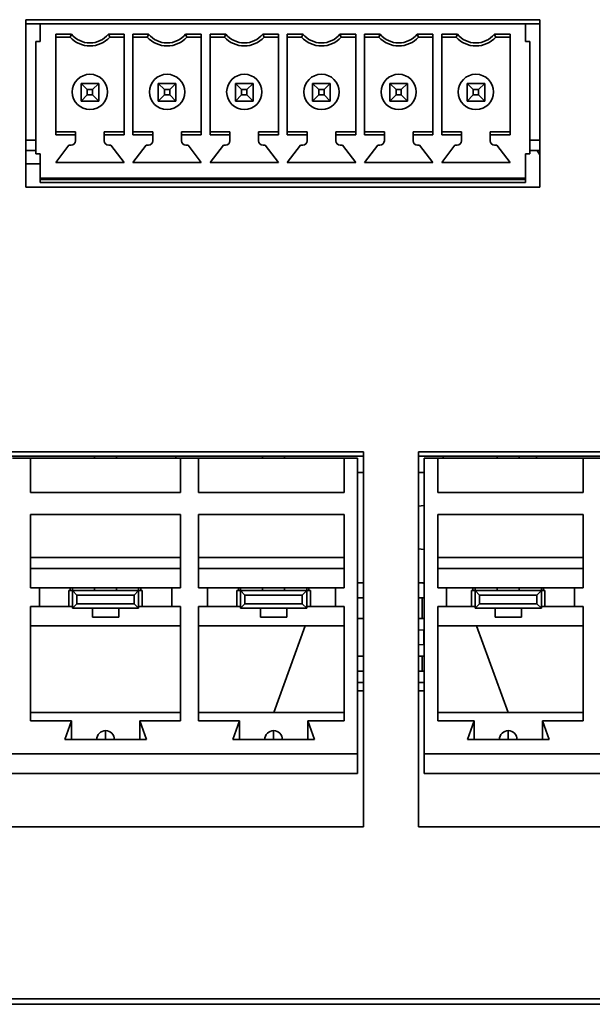
# Model space of a CAD drawing. Units: millimetres. Extents: x 15 to 589, y 5 to 415.
# Drawn here: x 497 to 503, y 192 to 203 of the extents above; entities that cross this region are included whole.
import ezdxf

# ---------------------------------------------------------------- set-up
doc = ezdxf.new("R2010")
doc.units = ezdxf.units.MM

msp = doc.modelspace()

# ---------------------------------------------------------------- linework, layer by layer
at = {"color": 7, "linetype": 'Continuous', "lineweight": 35}
for p, q in [((496.7548, 200.7922), (496.7548, 202.6922)), ((496.7548, 202.6922), (502.5798, 202.6922)), ((496.7548, 200.7922), (496.7548, 202.6922)), ((496.7548, 202.6922), (502.5798, 202.6922)), ((496.9173, 202.6446), (496.7548, 202.6446)), ((496.9173, 202.6446), (496.7548, 202.6446)), ((502.4173, 202.6446), (496.9173, 202.6446)), ((496.9173, 202.4446), (496.9173, 202.6446)), ((502.4173, 202.6446), (496.9173, 202.6446)), ((496.9173, 202.4446), (496.9173, 202.6446)), ((502.4173, 202.6446), (502.4173, 202.4446)), ((502.5798, 202.6446), (502.4173, 202.6446)), ((502.4173, 202.6446), (502.4173, 202.4446)), ((502.5798, 202.6446), (502.4173, 202.6446)), ((502.5798, 202.6922), (502.5798, 200.7922)), ((502.5798, 202.6922), (502.5798, 200.7922)), ((497.0923, 202.5281), (497.2703, 202.5281)), ((497.0923, 202.5281), (497.0923, 201.3861)), ((497.0923, 202.5281), (497.2703, 202.5281)), ((497.0923, 202.5281), (497.0923, 201.3861)), ((497.2548, 202.4946), (497.0923, 202.4946)), ((497.2548, 202.4946), (497.0923, 202.4946)), ((497.6894, 202.5281), (497.8673, 202.5281)), ((497.6894, 202.5281), (497.8673, 202.5281)), ((497.8673, 202.4946), (497.7048, 202.4946)), ((497.8673, 202.4946), (497.7048, 202.4946)), ((497.8673, 201.3861), (497.8673, 202.5281)), ((497.8673, 201.3861), (497.8673, 202.5281)), ((497.9673, 202.5281), (498.1453, 202.5281)), ((497.9673, 202.5281), (497.9673, 201.3861)), ((497.9673, 202.5281), (498.1453, 202.5281)), ((497.9673, 202.5281), (497.9673, 201.3861)), ((498.1298, 202.4946), (497.9673, 202.4946)), ((498.1298, 202.4946), (497.9673, 202.4946)), ((498.5644, 202.5281), (498.7423, 202.5281)), ((498.5644, 202.5281), (498.7423, 202.5281)), ((498.7423, 202.4946), (498.5798, 202.4946)), ((498.7423, 202.4946), (498.5798, 202.4946)), ((498.7423, 201.3861), (498.7423, 202.5281)), ((498.7423, 201.3861), (498.7423, 202.5281)), ((498.8423, 202.5281), (499.0203, 202.5281)), ((498.8423, 202.5281), (498.8423, 201.3861)), ((498.8423, 202.5281), (499.0203, 202.5281)), ((498.8423, 202.5281), (498.8423, 201.3861)), ((499.0048, 202.4946), (498.8423, 202.4946)), ((499.0048, 202.4946), (498.8423, 202.4946)), ((499.4394, 202.5281), (499.6173, 202.5281)), ((499.4394, 202.5281), (499.6173, 202.5281)), ((499.6173, 202.4946), (499.4548, 202.4946)), ((499.6173, 202.4946), (499.4548, 202.4946)), ((499.6173, 201.3861), (499.6173, 202.5281)), ((499.6173, 201.3861), (499.6173, 202.5281)), ((499.7173, 202.5281), (499.8953, 202.5281)), ((499.7173, 202.5281), (499.7173, 201.3861)), ((499.7173, 202.5281), (499.8953, 202.5281)), ((499.7173, 202.5281), (499.7173, 201.3861)), ((499.8798, 202.4946), (499.7173, 202.4946)), ((499.8798, 202.4946), (499.7173, 202.4946)), ((500.3144, 202.5281), (500.4923, 202.5281)), ((500.3144, 202.5281), (500.4923, 202.5281)), ((500.4923, 202.4946), (500.3298, 202.4946)), ((500.4923, 202.4946), (500.3298, 202.4946)), ((500.4923, 201.3861), (500.4923, 202.5281)), ((500.4923, 201.3861), (500.4923, 202.5281)), ((500.5923, 202.5281), (500.7703, 202.5281)), ((500.5923, 202.5281), (500.5923, 201.3861)), ((500.5923, 202.5281), (500.7703, 202.5281)), ((500.5923, 202.5281), (500.5923, 201.3861)), ((500.7548, 202.4946), (500.5923, 202.4946)), ((500.7548, 202.4946), (500.5923, 202.4946)), ((501.1894, 202.5281), (501.3673, 202.5281)), ((501.1894, 202.5281), (501.3673, 202.5281)), ((501.3673, 202.4946), (501.2048, 202.4946)), ((501.3673, 202.4946), (501.2048, 202.4946)), ((501.3673, 201.3861), (501.3673, 202.5281)), ((501.3673, 201.3861), (501.3673, 202.5281)), ((501.4673, 202.5281), (501.6453, 202.5281)), ((501.4673, 202.5281), (501.4673, 201.3861)), ((501.4673, 202.5281), (501.6453, 202.5281)), ((501.4673, 202.5281), (501.4673, 201.3861)), ((501.6298, 202.4946), (501.4673, 202.4946)), ((501.6298, 202.4946), (501.4673, 202.4946)), ((502.0644, 202.5281), (502.2423, 202.5281)), ((502.0644, 202.5281), (502.2423, 202.5281)), ((502.2423, 202.4946), (502.0798, 202.4946)), ((502.2423, 202.4946), (502.0798, 202.4946)), ((502.2423, 201.3861), (502.2423, 202.5281)), ((502.2423, 201.3861), (502.2423, 202.5281)), ((496.8673, 202.4446), (496.8673, 201.1696)), ((496.9173, 202.4446), (496.8673, 202.4446)), ((496.8673, 202.4446), (496.8673, 201.1696)), ((496.9173, 202.4446), (496.8673, 202.4446)), ((502.4173, 202.4446), (502.4673, 202.4446)), ((502.4173, 202.4446), (502.4673, 202.4446)), ((502.4673, 201.1696), (502.4673, 202.4446)), ((502.4673, 201.1696), (502.4673, 202.4446)), ((497.3798, 201.7696), (497.3798, 201.9696)), ((497.3798, 201.9696), (497.4498, 201.8996)), ((497.3798, 201.9696), (497.5798, 201.9696)), ((497.3798, 201.7696), (497.3798, 201.9696)), ((497.3798, 201.9696), (497.4498, 201.8996)), ((497.3798, 201.9696), (497.5798, 201.9696)), ((497.5798, 201.9696), (497.5098, 201.8996)), ((497.5798, 201.9696), (497.5098, 201.8996)), ((497.5798, 201.9696), (497.5798, 201.7696)), ((497.5798, 201.9696), (497.5798, 201.7696)), ((498.2548, 201.7696), (498.2548, 201.9696)), ((498.2548, 201.9696), (498.3248, 201.8996)), ((498.2548, 201.9696), (498.4548, 201.9696)), ((498.2548, 201.7696), (498.2548, 201.9696)), ((498.2548, 201.9696), (498.3248, 201.8996)), ((498.2548, 201.9696), (498.4548, 201.9696)), ((498.4548, 201.9696), (498.3848, 201.8996)), ((498.4548, 201.9696), (498.3848, 201.8996)), ((498.4548, 201.9696), (498.4548, 201.7696)), ((498.4548, 201.9696), (498.4548, 201.7696)), ((499.1298, 201.7696), (499.1298, 201.9696)), ((499.1298, 201.9696), (499.1998, 201.8996)), ((499.1298, 201.9696), (499.3298, 201.9696)), ((499.1298, 201.7696), (499.1298, 201.9696)), ((499.1298, 201.9696), (499.1998, 201.8996)), ((499.1298, 201.9696), (499.3298, 201.9696)), ((499.3298, 201.9696), (499.2598, 201.8996)), ((499.3298, 201.9696), (499.2598, 201.8996)), ((499.3298, 201.9696), (499.3298, 201.7696)), ((499.3298, 201.9696), (499.3298, 201.7696)), ((500.0048, 201.7696), (500.0048, 201.9696)), ((500.0048, 201.9696), (500.0748, 201.8996)), ((500.0048, 201.9696), (500.2048, 201.9696)), ((500.0048, 201.7696), (500.0048, 201.9696)), ((500.0048, 201.9696), (500.0748, 201.8996)), ((500.0048, 201.9696), (500.2048, 201.9696)), ((500.2048, 201.9696), (500.1348, 201.8996)), ((500.2048, 201.9696), (500.1348, 201.8996)), ((500.2048, 201.9696), (500.2048, 201.7696)), ((500.2048, 201.9696), (500.2048, 201.7696)), ((500.8798, 201.7696), (500.8798, 201.9696)), ((500.8798, 201.9696), (500.9498, 201.8996)), ((500.8798, 201.9696), (501.0798, 201.9696)), ((500.8798, 201.7696), (500.8798, 201.9696)), ((500.8798, 201.9696), (500.9498, 201.8996)), ((500.8798, 201.9696), (501.0798, 201.9696)), ((501.0798, 201.9696), (501.0098, 201.8996)), ((501.0798, 201.9696), (501.0098, 201.8996)), ((501.0798, 201.9696), (501.0798, 201.7696)), ((501.0798, 201.9696), (501.0798, 201.7696)), ((501.7548, 201.7696), (501.7548, 201.9696)), ((501.7548, 201.9696), (501.8248, 201.8996)), ((501.7548, 201.9696), (501.9548, 201.9696)), ((501.7548, 201.7696), (501.7548, 201.9696)), ((501.7548, 201.9696), (501.8248, 201.8996)), ((501.7548, 201.9696), (501.9548, 201.9696)), ((501.9548, 201.9696), (501.8848, 201.8996)), ((501.9548, 201.9696), (501.8848, 201.8996)), ((501.9548, 201.9696), (501.9548, 201.7696)), ((501.9548, 201.9696), (501.9548, 201.7696)), ((497.4498, 201.8396), (497.3798, 201.7696)), ((497.4498, 201.8396), (497.3798, 201.7696)), ((497.4498, 201.8996), (497.4498, 201.8396)), ((497.5098, 201.8996), (497.4498, 201.8996)), ((497.4498, 201.8996), (497.4498, 201.8396)), ((497.5098, 201.8996), (497.4498, 201.8996)), ((497.4498, 201.8396), (497.5098, 201.8396)), ((497.4498, 201.8396), (497.5098, 201.8396)), ((497.5098, 201.8396), (497.5098, 201.8996)), ((497.5098, 201.8396), (497.5098, 201.8996)), ((497.5098, 201.8396), (497.5798, 201.7696)), ((497.5098, 201.8396), (497.5798, 201.7696)), ((498.3248, 201.8396), (498.2548, 201.7696)), ((498.3248, 201.8396), (498.2548, 201.7696)), ((498.3248, 201.8996), (498.3248, 201.8396)), ((498.3848, 201.8996), (498.3248, 201.8996)), ((498.3248, 201.8996), (498.3248, 201.8396)), ((498.3848, 201.8996), (498.3248, 201.8996)), ((498.3248, 201.8396), (498.3848, 201.8396)), ((498.3248, 201.8396), (498.3848, 201.8396)), ((498.3848, 201.8396), (498.3848, 201.8996)), ((498.3848, 201.8396), (498.3848, 201.8996)), ((498.3848, 201.8396), (498.4548, 201.7696)), ((498.3848, 201.8396), (498.4548, 201.7696)), ((499.1998, 201.8396), (499.1298, 201.7696)), ((499.1998, 201.8396), (499.1298, 201.7696)), ((499.1998, 201.8996), (499.1998, 201.8396)), ((499.2598, 201.8996), (499.1998, 201.8996)), ((499.1998, 201.8996), (499.1998, 201.8396)), ((499.2598, 201.8996), (499.1998, 201.8996)), ((499.1998, 201.8396), (499.2598, 201.8396)), ((499.1998, 201.8396), (499.2598, 201.8396)), ((499.2598, 201.8396), (499.2598, 201.8996)), ((499.2598, 201.8396), (499.2598, 201.8996)), ((499.2598, 201.8396), (499.3298, 201.7696)), ((499.2598, 201.8396), (499.3298, 201.7696)), ((500.0748, 201.8396), (500.0048, 201.7696)), ((500.0748, 201.8396), (500.0048, 201.7696)), ((500.0748, 201.8996), (500.0748, 201.8396)), ((500.1348, 201.8996), (500.0748, 201.8996)), ((500.0748, 201.8996), (500.0748, 201.8396)), ((500.1348, 201.8996), (500.0748, 201.8996)), ((500.0748, 201.8396), (500.1348, 201.8396)), ((500.0748, 201.8396), (500.1348, 201.8396)), ((500.1348, 201.8396), (500.1348, 201.8996)), ((500.1348, 201.8396), (500.1348, 201.8996)), ((500.1348, 201.8396), (500.2048, 201.7696)), ((500.1348, 201.8396), (500.2048, 201.7696)), ((500.9498, 201.8396), (500.8798, 201.7696)), ((500.9498, 201.8396), (500.8798, 201.7696)), ((500.9498, 201.8996), (500.9498, 201.8396)), ((501.0098, 201.8996), (500.9498, 201.8996)), ((500.9498, 201.8996), (500.9498, 201.8396)), ((501.0098, 201.8996), (500.9498, 201.8996)), ((500.9498, 201.8396), (501.0098, 201.8396)), ((500.9498, 201.8396), (501.0098, 201.8396)), ((501.0098, 201.8396), (501.0098, 201.8996)), ((501.0098, 201.8396), (501.0098, 201.8996)), ((501.0098, 201.8396), (501.0798, 201.7696)), ((501.0098, 201.8396), (501.0798, 201.7696)), ((501.8248, 201.8396), (501.7548, 201.7696)), ((501.8248, 201.8396), (501.7548, 201.7696)), ((501.8248, 201.8996), (501.8248, 201.8396)), ((501.8848, 201.8996), (501.8248, 201.8996)), ((501.8248, 201.8996), (501.8248, 201.8396)), ((501.8848, 201.8996), (501.8248, 201.8996)), ((501.8248, 201.8396), (501.8848, 201.8396)), ((501.8248, 201.8396), (501.8848, 201.8396)), ((501.8848, 201.8396), (501.8848, 201.8996)), ((501.8848, 201.8396), (501.8848, 201.8996)), ((501.8848, 201.8396), (501.9548, 201.7696)), ((501.8848, 201.8396), (501.9548, 201.7696)), ((497.5798, 201.7696), (497.3798, 201.7696)), ((497.5798, 201.7696), (497.3798, 201.7696)), ((498.4548, 201.7696), (498.2548, 201.7696)), ((498.4548, 201.7696), (498.2548, 201.7696)), ((499.3298, 201.7696), (499.1298, 201.7696)), ((499.3298, 201.7696), (499.1298, 201.7696)), ((500.2048, 201.7696), (500.0048, 201.7696)), ((500.2048, 201.7696), (500.0048, 201.7696)), ((501.0798, 201.7696), (500.8798, 201.7696)), ((501.0798, 201.7696), (500.8798, 201.7696)), ((501.9548, 201.7696), (501.7548, 201.7696)), ((501.9548, 201.7696), (501.7548, 201.7696)), ((497.0923, 201.4196), (497.3173, 201.4196)), ((497.0923, 201.4196), (497.3173, 201.4196)), ((497.3173, 201.3861), (497.0923, 201.3861)), ((497.3173, 201.3861), (497.0923, 201.3861)), ((497.3173, 201.4196), (497.3173, 201.3861)), ((497.3173, 201.4196), (497.3173, 201.3861)), ((497.3173, 201.3861), (497.3173, 201.3196)), ((497.3173, 201.3861), (497.3173, 201.3196)), ((497.6423, 201.4196), (497.8673, 201.4196)), ((497.6423, 201.3861), (497.6423, 201.4196)), ((497.6423, 201.4196), (497.8673, 201.4196)), ((497.6423, 201.3861), (497.6423, 201.4196)), ((497.8673, 201.3861), (497.6423, 201.3861)), ((497.6423, 201.3196), (497.6423, 201.3861)), ((497.8673, 201.3861), (497.6423, 201.3861)), ((497.6423, 201.3196), (497.6423, 201.3861)), ((497.9673, 201.4196), (498.1923, 201.4196)), ((497.9673, 201.4196), (498.1923, 201.4196)), ((498.1923, 201.3861), (497.9673, 201.3861)), ((498.1923, 201.3861), (497.9673, 201.3861)), ((498.1923, 201.4196), (498.1923, 201.3861)), ((498.1923, 201.4196), (498.1923, 201.3861)), ((498.1923, 201.3861), (498.1923, 201.3196)), ((498.1923, 201.3861), (498.1923, 201.3196)), ((498.5173, 201.4196), (498.7423, 201.4196)), ((498.5173, 201.3861), (498.5173, 201.4196)), ((498.5173, 201.4196), (498.7423, 201.4196)), ((498.5173, 201.3861), (498.5173, 201.4196)), ((498.7423, 201.3861), (498.5173, 201.3861)), ((498.5173, 201.3196), (498.5173, 201.3861)), ((498.7423, 201.3861), (498.5173, 201.3861)), ((498.5173, 201.3196), (498.5173, 201.3861)), ((498.8423, 201.4196), (499.0673, 201.4196)), ((498.8423, 201.4196), (499.0673, 201.4196)), ((499.0673, 201.3861), (498.8423, 201.3861)), ((499.0673, 201.3861), (498.8423, 201.3861)), ((499.0673, 201.4196), (499.0673, 201.3861)), ((499.0673, 201.4196), (499.0673, 201.3861)), ((499.0673, 201.3861), (499.0673, 201.3196)), ((499.0673, 201.3861), (499.0673, 201.3196)), ((499.3923, 201.4196), (499.6173, 201.4196)), ((499.3923, 201.3861), (499.3923, 201.4196)), ((499.3923, 201.4196), (499.6173, 201.4196)), ((499.3923, 201.3861), (499.3923, 201.4196)), ((499.6173, 201.3861), (499.3923, 201.3861)), ((499.3923, 201.3196), (499.3923, 201.3861)), ((499.6173, 201.3861), (499.3923, 201.3861)), ((499.3923, 201.3196), (499.3923, 201.3861)), ((499.7173, 201.4196), (499.9423, 201.4196)), ((499.7173, 201.4196), (499.9423, 201.4196)), ((499.9423, 201.3861), (499.7173, 201.3861)), ((499.9423, 201.3861), (499.7173, 201.3861)), ((499.9423, 201.4196), (499.9423, 201.3861)), ((499.9423, 201.4196), (499.9423, 201.3861)), ((499.9423, 201.3861), (499.9423, 201.3196)), ((499.9423, 201.3861), (499.9423, 201.3196)), ((500.2673, 201.4196), (500.4923, 201.4196)), ((500.2673, 201.3861), (500.2673, 201.4196)), ((500.2673, 201.4196), (500.4923, 201.4196)), ((500.2673, 201.3861), (500.2673, 201.4196)), ((500.4923, 201.3861), (500.2673, 201.3861)), ((500.2673, 201.3196), (500.2673, 201.3861)), ((500.4923, 201.3861), (500.2673, 201.3861)), ((500.2673, 201.3196), (500.2673, 201.3861)), ((500.5923, 201.4196), (500.8173, 201.4196)), ((500.5923, 201.4196), (500.8173, 201.4196)), ((500.8173, 201.3861), (500.5923, 201.3861)), ((500.8173, 201.3861), (500.5923, 201.3861)), ((500.8173, 201.4196), (500.8173, 201.3861)), ((500.8173, 201.4196), (500.8173, 201.3861)), ((500.8173, 201.3861), (500.8173, 201.3196)), ((500.8173, 201.3861), (500.8173, 201.3196)), ((501.1423, 201.4196), (501.3673, 201.4196)), ((501.1423, 201.3861), (501.1423, 201.4196)), ((501.1423, 201.4196), (501.3673, 201.4196)), ((501.1423, 201.3861), (501.1423, 201.4196)), ((501.1423, 201.3196), (501.1423, 201.3861)), ((501.3673, 201.3861), (501.1423, 201.3861)), ((501.1423, 201.3196), (501.1423, 201.3861)), ((501.3673, 201.3861), (501.1423, 201.3861)), ((501.4673, 201.4196), (501.6923, 201.4196)), ((501.4673, 201.4196), (501.6923, 201.4196)), ((501.6923, 201.3861), (501.4673, 201.3861)), ((501.6923, 201.3861), (501.4673, 201.3861)), ((501.6923, 201.4196), (501.6923, 201.3861)), ((501.6923, 201.4196), (501.6923, 201.3861)), ((501.6923, 201.3861), (501.6923, 201.3196)), ((501.6923, 201.3861), (501.6923, 201.3196)), ((502.0173, 201.4196), (502.2423, 201.4196)), ((502.0173, 201.3861), (502.0173, 201.4196)), ((502.0173, 201.4196), (502.2423, 201.4196)), ((502.0173, 201.3861), (502.0173, 201.4196)), ((502.0173, 201.3196), (502.0173, 201.3861)), ((502.2423, 201.3861), (502.0173, 201.3861)), ((502.0173, 201.3196), (502.0173, 201.3861)), ((502.2423, 201.3861), (502.0173, 201.3861)), ((496.8673, 201.3269), (496.7548, 201.3269)), ((497.2423, 201.2696), (497.0923, 201.0746)), ((497.2423, 201.2696), (497.0923, 201.0746)), ((497.2673, 201.2696), (497.2423, 201.2696)), ((497.2673, 201.2696), (497.2423, 201.2696)), ((497.7173, 201.2696), (497.6923, 201.2696)), ((497.7173, 201.2696), (497.6923, 201.2696)), ((497.8673, 201.0746), (497.7173, 201.2696)), ((497.8673, 201.0746), (497.7173, 201.2696)), ((498.1173, 201.2696), (497.9673, 201.0746)), ((498.1173, 201.2696), (497.9673, 201.0746)), ((498.1423, 201.2696), (498.1173, 201.2696)), ((498.1423, 201.2696), (498.1173, 201.2696)), ((498.5923, 201.2696), (498.5673, 201.2696)), ((498.5923, 201.2696), (498.5673, 201.2696)), ((498.7423, 201.0746), (498.5923, 201.2696)), ((498.7423, 201.0746), (498.5923, 201.2696)), ((498.9923, 201.2696), (498.8423, 201.0746)), ((498.9923, 201.2696), (498.8423, 201.0746)), ((499.0173, 201.2696), (498.9923, 201.2696)), ((499.0173, 201.2696), (498.9923, 201.2696)), ((499.4673, 201.2696), (499.4423, 201.2696)), ((499.4673, 201.2696), (499.4423, 201.2696)), ((499.6173, 201.0746), (499.4673, 201.2696)), ((499.6173, 201.0746), (499.4673, 201.2696)), ((499.8673, 201.2696), (499.7173, 201.0746)), ((499.8673, 201.2696), (499.7173, 201.0746)), ((499.8923, 201.2696), (499.8673, 201.2696)), ((499.8923, 201.2696), (499.8673, 201.2696)), ((500.3423, 201.2696), (500.3173, 201.2696)), ((500.3423, 201.2696), (500.3173, 201.2696)), ((500.4923, 201.0746), (500.3423, 201.2696)), ((500.4923, 201.0746), (500.3423, 201.2696)), ((500.7423, 201.2696), (500.5923, 201.0746)), ((500.7423, 201.2696), (500.5923, 201.0746)), ((500.7673, 201.2696), (500.7423, 201.2696)), ((500.7673, 201.2696), (500.7423, 201.2696)), ((501.2173, 201.2696), (501.1923, 201.2696)), ((501.2173, 201.2696), (501.1923, 201.2696)), ((501.3673, 201.0746), (501.2173, 201.2696)), ((501.3673, 201.0746), (501.2173, 201.2696)), ((501.6173, 201.2696), (501.4673, 201.0746)), ((501.6173, 201.2696), (501.4673, 201.0746)), ((501.6423, 201.2696), (501.6173, 201.2696)), ((501.6423, 201.2696), (501.6173, 201.2696)), ((502.0923, 201.2696), (502.0673, 201.2696)), ((502.0923, 201.2696), (502.0673, 201.2696)), ((502.2423, 201.0746), (502.0923, 201.2696)), ((502.2423, 201.0746), (502.0923, 201.2696)), ((502.5798, 201.3269), (502.4673, 201.3269)), ((496.7548, 201.2097), (496.8673, 201.2097)), ((496.9173, 201.1696), (496.8673, 201.1696)), ((496.9173, 201.1696), (496.8673, 201.1696)), ((496.9173, 200.8946), (496.9173, 201.1696)), ((496.9173, 200.8946), (496.9173, 201.1696)), ((502.4173, 201.1696), (502.4673, 201.1696)), ((502.4173, 201.1696), (502.4173, 200.8946)), ((502.4173, 201.1696), (502.4673, 201.1696)), ((502.4173, 201.1696), (502.4173, 200.8946)), ((502.4673, 201.2097), (502.5798, 201.2097)), ((502.5498, 201.2097), (502.5798, 201.1585)), ((502.5498, 201.2097), (502.5798, 201.1585)), ((496.7548, 201.0597), (496.9173, 201.0597)), ((496.7548, 201.0597), (496.9173, 201.0597)), ((497.0923, 201.0746), (497.8673, 201.0746)), ((497.0923, 201.0746), (497.8673, 201.0746)), ((497.9673, 201.0746), (498.7423, 201.0746)), ((497.9673, 201.0746), (498.7423, 201.0746)), ((498.8423, 201.0746), (499.6173, 201.0746)), ((498.8423, 201.0746), (499.6173, 201.0746)), ((499.7173, 201.0746), (500.4923, 201.0746)), ((499.7173, 201.0746), (500.4923, 201.0746)), ((500.5923, 201.0746), (501.3673, 201.0746)), ((500.5923, 201.0746), (501.3673, 201.0746)), ((501.4673, 201.0746), (502.2423, 201.0746)), ((501.4673, 201.0746), (502.2423, 201.0746)), ((502.4173, 200.8946), (496.9173, 200.8946)), ((496.9173, 200.8821), (496.9173, 200.8946)), ((502.4173, 200.8946), (496.9173, 200.8946)), ((496.9173, 200.8821), (496.9173, 200.8946)), ((502.4173, 200.8821), (496.9173, 200.8821)), ((496.9173, 200.8446), (496.9173, 200.8821)), ((502.4173, 200.8821), (496.9173, 200.8821)), ((496.9173, 200.8446), (496.9173, 200.8821)), ((502.4173, 200.8446), (496.9173, 200.8446)), ((502.4173, 200.8446), (496.9173, 200.8446)), ((502.4173, 200.8446), (496.9173, 200.8446)), ((502.4173, 200.8446), (496.9173, 200.8446)), ((502.4173, 200.8946), (502.4173, 200.8821)), ((502.4173, 200.8946), (502.4173, 200.8821)), ((502.4173, 200.8821), (502.4173, 200.8446)), ((502.4173, 200.8821), (502.4173, 200.8446)), ((502.5798, 200.7922), (496.7548, 200.7922)), ((502.5798, 200.7922), (496.7548, 200.7922)), ((492.8298, 197.7922), (500.5798, 197.7922)), ((492.8298, 197.7922), (500.5798, 197.7922)), ((492.8298, 197.7445), (500.5798, 197.7445)), ((492.8298, 197.7445), (500.5798, 197.7445)), ((496.6023, 197.7195), (496.8073, 197.7195)), ((496.6023, 197.7195), (496.8073, 197.7195)), ((496.8073, 197.332), (496.8073, 197.7195)), ((496.8073, 197.7195), (498.5073, 197.7195)), ((496.8073, 197.332), (496.8073, 197.7195)), ((496.8073, 197.7195), (498.5073, 197.7195)), ((497.5323, 197.7445), (497.5323, 197.7195)), ((497.5323, 197.7445), (497.5323, 197.7195)), ((497.7823, 197.7445), (497.7823, 197.7195)), ((497.7823, 197.7445), (497.7823, 197.7195)), ((498.4499, 197.7195), (498.4581, 197.7445)), ((498.4499, 197.7195), (498.4581, 197.7445)), ((498.5073, 197.7195), (498.5073, 197.332)), ((498.5073, 197.7195), (498.7123, 197.7195)), ((498.5073, 197.7195), (498.5073, 197.332)), ((498.5073, 197.7195), (498.7123, 197.7195)), ((498.7123, 197.332), (498.7123, 197.7195)), ((498.7123, 197.7195), (500.3623, 197.7195)), ((498.7123, 197.332), (498.7123, 197.7195)), ((498.7123, 197.7195), (500.3623, 197.7195)), ((499.4373, 197.7445), (499.4373, 197.7195)), ((499.4373, 197.7445), (499.4373, 197.7195)), ((499.6873, 197.7445), (499.6873, 197.7195)), ((499.6873, 197.7445), (499.6873, 197.7195)), ((500.3623, 197.7195), (500.3623, 197.332)), ((500.3623, 197.7195), (500.5148, 197.7195)), ((500.3623, 197.7195), (500.3623, 197.332)), ((500.3623, 197.7195), (500.5148, 197.7195)), ((500.5148, 197.7195), (500.5148, 194.3695)), ((500.5148, 197.7195), (500.5148, 194.3695)), ((500.5798, 197.7922), (500.5798, 193.5422)), ((500.5798, 197.7922), (500.5798, 193.5422)), ((501.2048, 193.5422), (501.2048, 197.7922)), ((501.2048, 197.7922), (508.9548, 197.7922)), ((501.2048, 193.5422), (501.2048, 197.7922)), ((501.2048, 197.7922), (508.9548, 197.7922)), ((501.2048, 197.7445), (508.9548, 197.7445)), ((501.2048, 197.7445), (508.9548, 197.7445)), ((501.2698, 197.7195), (501.2698, 194.3695)), ((501.2698, 197.7195), (501.4223, 197.7195)), ((501.2698, 197.7195), (501.2698, 194.3695)), ((501.2698, 197.7195), (501.4223, 197.7195)), ((501.4223, 197.332), (501.4223, 197.7195)), ((501.4223, 197.7195), (503.0723, 197.7195)), ((501.4223, 197.332), (501.4223, 197.7195)), ((501.4223, 197.7195), (503.0723, 197.7195)), ((501.481, 197.7195), (501.4892, 197.7445)), ((501.481, 197.7195), (501.4892, 197.7445)), ((502.0973, 197.7445), (502.0973, 197.7195)), ((502.0973, 197.7445), (502.0973, 197.7195)), ((502.3473, 197.7445), (502.3473, 197.7195)), ((502.3473, 197.7445), (502.3473, 197.7195)), ((502.5376, 197.7445), (502.5458, 197.7195)), ((502.5376, 197.7445), (502.5458, 197.7195)), ((503.0723, 197.7195), (503.0723, 197.332)), ((503.0723, 197.7195), (503.2773, 197.7195)), ((503.0723, 197.7195), (503.0723, 197.332)), ((503.0723, 197.7195), (503.2773, 197.7195)), ((500.5148, 197.5597), (500.5798, 197.5597)), ((500.5148, 197.5597), (500.5798, 197.5597)), ((501.2048, 197.5597), (501.2478, 197.5597)), ((501.2048, 197.5597), (501.2478, 197.5597)), ((501.2478, 197.5597), (501.2698, 197.5606)), ((501.2478, 197.5597), (501.2698, 197.5606)), ((498.5073, 197.332), (496.8073, 197.332)), ((498.5073, 197.332), (496.8073, 197.332)), ((500.3623, 197.332), (498.7123, 197.332)), ((500.3623, 197.332), (498.7123, 197.332)), ((503.0723, 197.332), (501.4223, 197.332)), ((503.0723, 197.332), (501.4223, 197.332)), ((501.2634, 197.1847), (501.2048, 197.1777)), ((501.2634, 197.1847), (501.2048, 197.1777)), ((501.2634, 197.1847), (501.2698, 197.1847)), ((501.2634, 197.1847), (501.2698, 197.1847)), ((496.8073, 197.082), (498.5073, 197.082)), ((496.8073, 196.252), (496.8073, 197.082)), ((496.8073, 197.082), (498.5073, 197.082)), ((496.8073, 196.252), (496.8073, 197.082)), ((498.5073, 197.082), (498.5073, 196.252)), ((498.5073, 197.082), (498.5073, 196.252)), ((498.7123, 196.252), (498.7123, 197.082)), ((498.7123, 197.082), (500.3623, 197.082)), ((498.7123, 196.252), (498.7123, 197.082)), ((498.7123, 197.082), (500.3623, 197.082)), ((500.3623, 197.082), (500.3623, 196.252)), ((500.3623, 197.082), (500.3623, 196.252)), ((501.4223, 197.082), (503.0723, 197.082)), ((501.4223, 196.252), (501.4223, 197.082)), ((501.4223, 197.082), (503.0723, 197.082)), ((501.4223, 196.252), (501.4223, 197.082)), ((503.0723, 197.082), (503.0723, 196.252)), ((503.0723, 197.082), (503.0723, 196.252)), ((501.2048, 196.6916), (501.2634, 196.6847)), ((501.2048, 196.6916), (501.2634, 196.6847)), ((501.2634, 196.6847), (501.2698, 196.6847)), ((501.2634, 196.6847), (501.2698, 196.6847)), ((498.5073, 196.5945), (496.8073, 196.5945)), ((498.5073, 196.5945), (496.8073, 196.5945)), ((500.3623, 196.5945), (498.7123, 196.5945)), ((500.3623, 196.5945), (498.7123, 196.5945)), ((501.4223, 196.5945), (503.0723, 196.5945)), ((501.4223, 196.5945), (503.0723, 196.5945)), ((498.5073, 196.4695), (496.8073, 196.4695)), ((498.5073, 196.4695), (496.8073, 196.4695)), ((500.3623, 196.4695), (498.7123, 196.4695)), ((500.3623, 196.4695), (498.7123, 196.4695)), ((501.4223, 196.4695), (503.0723, 196.4695)), ((501.4223, 196.4695), (503.0723, 196.4695)), ((496.9073, 196.252), (496.8073, 196.252)), ((496.9073, 196.252), (496.8073, 196.252)), ((496.9073, 196.252), (496.9073, 196.0395)), ((498.4073, 196.252), (496.9073, 196.252)), ((496.9073, 196.252), (496.9073, 196.0395)), ((498.4073, 196.252), (496.9073, 196.252)), ((497.2573, 196.252), (497.2573, 196.2195)), ((497.2573, 196.252), (497.2573, 196.2195)), ((497.2823, 196.252), (497.2823, 196.2195)), ((497.2823, 196.252), (497.2823, 196.2195)), ((497.5323, 196.252), (497.5323, 196.2195)), ((497.5323, 196.252), (497.5323, 196.2195)), ((497.7823, 196.2195), (497.7823, 196.252)), ((497.7823, 196.2195), (497.7823, 196.252)), ((498.0323, 196.2195), (498.0323, 196.252)), ((498.0323, 196.2195), (498.0323, 196.252)), ((498.0573, 196.252), (498.0573, 196.2195)), ((498.0573, 196.252), (498.0573, 196.2195)), ((498.4073, 196.252), (498.4073, 196.0395)), ((498.5073, 196.252), (498.4073, 196.252)), ((498.4073, 196.252), (498.4073, 196.0395)), ((498.5073, 196.252), (498.4073, 196.252)), ((498.8123, 196.252), (498.7123, 196.252)), ((498.8123, 196.252), (498.7123, 196.252)), ((498.8123, 196.0395), (498.8123, 196.252)), ((498.8123, 196.252), (500.2623, 196.252)), ((498.8123, 196.0395), (498.8123, 196.252)), ((498.8123, 196.252), (500.2623, 196.252)), ((499.1623, 196.2195), (499.1623, 196.252)), ((499.1623, 196.2195), (499.1623, 196.252)), ((499.1873, 196.252), (499.1873, 196.2195)), ((499.1873, 196.252), (499.1873, 196.2195)), ((499.4373, 196.252), (499.4373, 196.2195)), ((499.4373, 196.252), (499.4373, 196.2195)), ((499.6873, 196.2195), (499.6873, 196.252)), ((499.6873, 196.2195), (499.6873, 196.252)), ((499.9373, 196.2195), (499.9373, 196.252)), ((499.9373, 196.2195), (499.9373, 196.252)), ((499.9623, 196.252), (499.9623, 196.2195)), ((499.9623, 196.252), (499.9623, 196.2195)), ((500.2623, 196.252), (500.2623, 196.0395)), ((500.3623, 196.252), (500.2623, 196.252)), ((500.2623, 196.252), (500.2623, 196.0395)), ((500.3623, 196.252), (500.2623, 196.252)), ((500.5148, 196.3097), (500.5798, 196.3097)), ((500.5148, 196.3097), (500.5798, 196.3097)), ((501.2048, 196.3097), (501.2478, 196.3097)), ((501.2048, 196.3097), (501.2478, 196.3097)), ((501.2478, 196.3097), (501.2698, 196.3016)), ((501.2478, 196.3097), (501.2698, 196.3016)), ((501.2698, 196.3097), (501.2478, 196.3097)), ((501.2698, 196.3097), (501.2478, 196.3097)), ((501.5223, 196.252), (501.4223, 196.252)), ((501.5223, 196.252), (501.4223, 196.252)), ((501.5223, 196.0395), (501.5223, 196.252)), ((502.9723, 196.252), (501.5223, 196.252)), ((501.5223, 196.0395), (501.5223, 196.252)), ((502.9723, 196.252), (501.5223, 196.252)), ((501.8223, 196.2195), (501.8223, 196.252)), ((501.8223, 196.2195), (501.8223, 196.252)), ((501.8473, 196.252), (501.8473, 196.2195)), ((501.8473, 196.252), (501.8473, 196.2195)), ((502.0973, 196.252), (502.0973, 196.2195)), ((502.0973, 196.252), (502.0973, 196.2195)), ((502.3473, 196.2195), (502.3473, 196.252)), ((502.3473, 196.2195), (502.3473, 196.252)), ((502.5973, 196.2195), (502.5973, 196.252)), ((502.5973, 196.2195), (502.5973, 196.252)), ((502.6223, 196.252), (502.6223, 196.2195)), ((502.6223, 196.252), (502.6223, 196.2195)), ((502.9723, 196.252), (502.9723, 196.0395)), ((503.0723, 196.252), (502.9723, 196.252)), ((502.9723, 196.252), (502.9723, 196.0395)), ((503.0723, 196.252), (502.9723, 196.252)), ((497.2411, 196.0395), (497.2411, 196.2195)), ((497.2823, 196.2195), (497.2411, 196.2195)), ((497.2411, 196.0395), (497.2411, 196.2195)), ((497.2823, 196.2195), (497.2411, 196.2195)), ((497.3323, 196.1695), (497.2823, 196.2195)), ((497.2823, 196.2195), (498.0323, 196.2195)), ((497.2823, 196.0195), (497.2823, 196.2195)), ((497.3323, 196.1695), (497.2823, 196.2195)), ((497.2823, 196.2195), (498.0323, 196.2195)), ((497.2823, 196.0195), (497.2823, 196.2195)), ((497.3323, 196.0695), (497.3323, 196.1695)), ((497.3323, 196.1695), (497.9823, 196.1695)), ((497.3323, 196.1695), (497.9823, 196.1695)), ((497.3323, 196.0695), (497.3323, 196.1695)), ((497.9823, 196.1695), (498.0323, 196.2195)), ((497.9823, 196.1695), (498.0323, 196.2195)), ((497.9823, 196.1695), (497.9823, 196.0695)), ((497.9823, 196.1695), (497.9823, 196.0695)), ((498.0323, 196.2195), (498.0323, 196.0195)), ((498.0735, 196.2195), (498.0323, 196.2195)), ((498.0323, 196.2195), (498.0323, 196.0195)), ((498.0735, 196.2195), (498.0323, 196.2195)), ((498.0735, 196.0395), (498.0735, 196.2195)), ((498.0735, 196.0395), (498.0735, 196.2195)), ((499.1461, 196.0395), (499.1461, 196.2195)), ((499.1873, 196.2195), (499.1461, 196.2195)), ((499.1461, 196.0395), (499.1461, 196.2195)), ((499.1873, 196.2195), (499.1461, 196.2195)), ((499.2373, 196.1695), (499.1873, 196.2195)), ((499.1873, 196.2195), (499.9373, 196.2195)), ((499.1873, 196.0195), (499.1873, 196.2195)), ((499.2373, 196.1695), (499.1873, 196.2195)), ((499.1873, 196.2195), (499.9373, 196.2195)), ((499.1873, 196.0195), (499.1873, 196.2195)), ((499.2373, 196.1695), (499.8873, 196.1695)), ((499.2373, 196.0695), (499.2373, 196.1695)), ((499.2373, 196.1695), (499.8873, 196.1695)), ((499.2373, 196.0695), (499.2373, 196.1695)), ((499.8873, 196.1695), (499.9373, 196.2195)), ((499.8873, 196.1695), (499.9373, 196.2195)), ((499.8873, 196.1695), (499.8873, 196.0695)), ((499.8873, 196.1695), (499.8873, 196.0695)), ((499.9373, 196.2195), (499.9373, 196.0195)), ((499.9785, 196.2195), (499.9373, 196.2195)), ((499.9373, 196.2195), (499.9373, 196.0195)), ((499.9785, 196.2195), (499.9373, 196.2195)), ((499.9785, 196.0395), (499.9785, 196.2195)), ((499.9785, 196.0395), (499.9785, 196.2195)), ((500.5798, 196.1387), (500.5148, 196.1387)), ((500.5798, 196.1387), (500.5148, 196.1387)), ((501.2478, 196.1387), (501.2048, 196.1387)), ((501.2478, 196.1387), (501.2048, 196.1387)), ((501.2698, 196.139), (501.2478, 196.1387)), ((501.2698, 196.139), (501.2478, 196.1387)), ((501.2478, 195.9038), (501.2478, 196.1387)), ((501.2478, 195.9038), (501.2478, 196.1387)), ((501.8061, 196.0395), (501.8061, 196.2195)), ((501.8473, 196.2195), (501.8061, 196.2195)), ((501.8061, 196.0395), (501.8061, 196.2195)), ((501.8473, 196.2195), (501.8061, 196.2195)), ((501.8973, 196.1695), (501.8473, 196.2195)), ((501.8473, 196.2195), (502.5973, 196.2195)), ((501.8473, 196.0195), (501.8473, 196.2195)), ((501.8973, 196.1695), (501.8473, 196.2195)), ((501.8473, 196.2195), (502.5973, 196.2195)), ((501.8473, 196.0195), (501.8473, 196.2195)), ((501.8973, 196.0695), (501.8973, 196.1695)), ((501.8973, 196.1695), (502.5473, 196.1695)), ((501.8973, 196.0695), (501.8973, 196.1695)), ((501.8973, 196.1695), (502.5473, 196.1695)), ((502.5473, 196.1695), (502.5973, 196.2195)), ((502.5473, 196.1695), (502.5973, 196.2195)), ((502.5473, 196.1695), (502.5473, 196.0695)), ((502.5473, 196.1695), (502.5473, 196.0695)), ((502.5973, 196.2195), (502.5973, 196.0195)), ((502.6385, 196.2195), (502.5973, 196.2195)), ((502.5973, 196.2195), (502.5973, 196.0195)), ((502.6385, 196.2195), (502.5973, 196.2195)), ((502.6385, 196.0395), (502.6385, 196.2195)), ((502.6385, 196.0395), (502.6385, 196.2195)), ((496.8073, 196.0395), (496.9073, 196.0395)), ((496.8073, 194.7445), (496.8073, 196.0395)), ((496.8073, 196.0395), (496.9073, 196.0395)), ((496.8073, 194.7445), (496.8073, 196.0395)), ((496.9073, 196.0395), (497.2823, 196.0395)), ((496.9073, 196.0395), (497.2823, 196.0395)), ((497.2823, 196.0195), (497.3323, 196.0695)), ((497.2823, 196.0195), (497.3323, 196.0695)), ((498.0323, 196.0195), (497.2823, 196.0195)), ((498.0323, 196.0195), (497.2823, 196.0195)), ((497.9823, 196.0695), (497.3323, 196.0695)), ((497.9823, 196.0695), (497.3323, 196.0695)), ((497.5073, 196.0195), (497.5073, 195.9195)), ((497.5073, 196.0195), (497.5073, 195.9195)), ((497.8073, 195.9195), (497.8073, 196.0195)), ((497.8073, 195.9195), (497.8073, 196.0195)), ((497.9823, 196.0695), (498.0323, 196.0195)), ((497.9823, 196.0695), (498.0323, 196.0195)), ((498.0323, 196.0395), (498.4073, 196.0395)), ((498.0323, 196.0395), (498.4073, 196.0395)), ((498.4073, 196.0395), (498.5073, 196.0395)), ((498.4073, 196.0395), (498.5073, 196.0395)), ((498.5073, 196.0395), (498.5073, 194.7445)), ((498.5073, 196.0395), (498.5073, 194.7445)), ((498.7123, 196.0395), (498.8123, 196.0395)), ((498.7123, 194.7445), (498.7123, 196.0395)), ((498.7123, 196.0395), (498.8123, 196.0395)), ((498.7123, 194.7445), (498.7123, 196.0395)), ((498.8123, 196.0395), (499.1873, 196.0395)), ((498.8123, 196.0395), (499.1873, 196.0395)), ((499.1873, 196.0195), (499.2373, 196.0695)), ((499.1873, 196.0195), (499.2373, 196.0695)), ((499.9373, 196.0195), (499.1873, 196.0195)), ((499.9373, 196.0195), (499.1873, 196.0195)), ((499.8873, 196.0695), (499.2373, 196.0695)), ((499.8873, 196.0695), (499.2373, 196.0695)), ((499.4123, 196.0195), (499.4123, 195.9195)), ((499.4123, 196.0195), (499.4123, 195.9195)), ((499.7123, 195.9195), (499.7123, 196.0195)), ((499.7123, 195.9195), (499.7123, 196.0195)), ((499.8873, 196.0695), (499.9373, 196.0195)), ((499.8873, 196.0695), (499.9373, 196.0195)), ((499.9373, 196.0395), (500.2623, 196.0395)), ((499.9373, 196.0395), (500.2623, 196.0395)), ((500.2623, 196.0395), (500.3623, 196.0395)), ((500.2623, 196.0395), (500.3623, 196.0395)), ((500.3623, 196.0395), (500.3623, 194.7445)), ((500.3623, 196.0395), (500.3623, 194.7445)), ((501.4223, 196.0395), (501.5223, 196.0395)), ((501.4223, 194.7445), (501.4223, 196.0395)), ((501.4223, 196.0395), (501.5223, 196.0395)), ((501.4223, 194.7445), (501.4223, 196.0395)), ((501.5223, 196.0395), (501.8473, 196.0395)), ((501.5223, 196.0395), (501.8473, 196.0395)), ((501.8473, 196.0195), (501.8973, 196.0695)), ((501.8473, 196.0195), (501.8973, 196.0695)), ((502.5973, 196.0195), (501.8473, 196.0195)), ((502.5973, 196.0195), (501.8473, 196.0195)), ((502.5473, 196.0695), (501.8973, 196.0695)), ((502.5473, 196.0695), (501.8973, 196.0695)), ((502.0723, 196.0195), (502.0723, 195.9195)), ((502.0723, 196.0195), (502.0723, 195.9195)), ((502.3723, 195.9195), (502.3723, 196.0195)), ((502.3723, 195.9195), (502.3723, 196.0195)), ((502.5473, 196.0695), (502.5973, 196.0195)), ((502.5473, 196.0695), (502.5973, 196.0195)), ((502.5973, 196.0395), (502.9723, 196.0395)), ((502.5973, 196.0395), (502.9723, 196.0395)), ((502.9723, 196.0395), (503.0723, 196.0395)), ((502.9723, 196.0395), (503.0723, 196.0395)), ((503.0723, 196.0395), (503.0723, 194.7445)), ((503.0723, 196.0395), (503.0723, 194.7445)), ((497.8073, 195.9195), (497.5073, 195.9195)), ((497.8073, 195.9195), (497.5073, 195.9195)), ((499.7123, 195.9195), (499.4123, 195.9195)), ((499.7123, 195.9195), (499.4123, 195.9195)), ((500.5148, 195.9038), (500.5798, 195.9038)), ((500.5148, 195.9038), (500.5798, 195.9038)), ((501.2048, 195.9038), (501.2478, 195.9038)), ((501.2048, 195.9038), (501.2478, 195.9038)), ((501.2478, 195.9038), (501.2698, 195.9041)), ((501.2478, 195.9038), (501.2698, 195.9041)), ((502.3723, 195.9195), (502.0723, 195.9195)), ((502.3723, 195.9195), (502.0723, 195.9195)), ((496.8073, 195.8195), (498.5073, 195.8195)), ((496.8073, 195.8195), (498.5073, 195.8195)), ((498.7123, 195.8195), (500.3623, 195.8195)), ((498.7123, 195.8195), (500.3623, 195.8195)), ((499.5635, 194.837), (499.9211, 195.8195)), ((499.5635, 194.837), (499.9211, 195.8195)), ((501.4223, 195.8195), (503.0723, 195.8195)), ((501.4223, 195.8195), (503.0723, 195.8195)), ((501.8636, 195.8195), (502.2212, 194.837)), ((501.8636, 195.8195), (502.2212, 194.837)), ((501.2634, 195.7755), (501.2048, 195.7731)), ((501.2634, 195.7755), (501.2048, 195.7731)), ((501.2634, 195.7755), (501.2698, 195.7755)), ((501.2634, 195.7755), (501.2698, 195.7755)), ((501.2634, 195.6045), (501.2634, 195.7755)), ((501.2634, 195.6045), (501.2634, 195.7755)), ((501.2048, 195.6069), (501.2634, 195.6045)), ((501.2048, 195.6069), (501.2634, 195.6045)), ((501.2634, 195.6045), (501.2698, 195.6045)), ((501.2634, 195.6045), (501.2698, 195.6045)), ((500.5148, 195.4762), (500.5798, 195.4762)), ((500.5148, 195.4762), (500.5798, 195.4762)), ((501.2048, 195.4762), (501.2478, 195.4762)), ((501.2048, 195.4762), (501.2478, 195.4762)), ((501.2698, 195.4759), (501.2478, 195.4762)), ((501.2698, 195.4759), (501.2478, 195.4762)), ((501.2478, 195.3052), (501.2478, 195.4762)), ((501.2478, 195.3052), (501.2478, 195.4762)), ((500.5148, 195.3052), (500.5798, 195.3052)), ((500.5148, 195.3052), (500.5798, 195.3052)), ((501.2048, 195.3052), (501.2478, 195.3052)), ((501.2048, 195.3052), (501.2478, 195.3052)), ((501.2478, 195.3052), (501.2698, 195.3056)), ((501.2478, 195.3052), (501.2698, 195.3056)), ((500.5798, 195.1786), (500.5148, 195.1786)), ((500.5798, 195.1786), (500.5148, 195.1786)), ((501.2698, 195.1786), (501.2048, 195.1786)), ((501.2698, 195.1786), (501.2048, 195.1786)), ((500.5798, 195.0846), (500.5148, 195.0846)), ((500.5798, 195.0846), (500.5148, 195.0846)), ((501.2698, 195.0846), (501.2048, 195.0846)), ((501.2698, 195.0846), (501.2048, 195.0846)), ((496.8073, 194.837), (498.5073, 194.837)), ((496.8073, 194.837), (498.5073, 194.837)), ((500.3623, 194.837), (498.7123, 194.837)), ((500.3623, 194.837), (498.7123, 194.837)), ((503.0723, 194.837), (501.4223, 194.837)), ((503.0723, 194.837), (501.4223, 194.837)), ((497.2698, 194.7445), (496.8073, 194.7445)), ((497.2698, 194.7445), (496.8073, 194.7445)), ((497.2698, 194.7445), (497.1948, 194.532)), ((497.2698, 194.7445), (497.1948, 194.532)), ((497.2698, 194.7445), (497.2698, 194.532)), ((497.2698, 194.7445), (497.2698, 194.532)), ((498.1198, 194.532), (498.0448, 194.7445)), ((498.5073, 194.7445), (498.0448, 194.7445)), ((498.0448, 194.7445), (498.0448, 194.532)), ((498.1198, 194.532), (498.0448, 194.7445)), ((498.5073, 194.7445), (498.0448, 194.7445)), ((498.0448, 194.7445), (498.0448, 194.532)), ((499.1748, 194.7445), (498.7123, 194.7445)), ((499.1748, 194.7445), (498.7123, 194.7445)), ((499.1748, 194.7445), (499.0998, 194.532)), ((499.1748, 194.7445), (499.0998, 194.532)), ((499.1748, 194.7445), (499.1748, 194.532)), ((499.1748, 194.7445), (499.1748, 194.532)), ((500.0248, 194.532), (499.9498, 194.7445)), ((500.3623, 194.7445), (499.9498, 194.7445)), ((499.9498, 194.532), (499.9498, 194.7445)), ((500.0248, 194.532), (499.9498, 194.7445)), ((500.3623, 194.7445), (499.9498, 194.7445)), ((499.9498, 194.532), (499.9498, 194.7445)), ((501.8348, 194.7445), (501.4223, 194.7445)), ((501.8348, 194.7445), (501.4223, 194.7445)), ((501.8348, 194.7445), (501.7598, 194.532)), ((501.8348, 194.7445), (501.7598, 194.532)), ((501.8348, 194.532), (501.8348, 194.7445)), ((501.8348, 194.532), (501.8348, 194.7445)), ((502.6848, 194.532), (502.6098, 194.7445)), ((503.0723, 194.7445), (502.6098, 194.7445)), ((502.6098, 194.532), (502.6098, 194.7445)), ((502.6848, 194.532), (502.6098, 194.7445)), ((503.0723, 194.7445), (502.6098, 194.7445)), ((502.6098, 194.532), (502.6098, 194.7445)), ((497.6573, 194.632), (497.6573, 194.632)), ((497.6573, 194.632), (497.6573, 194.632)), ((499.5623, 194.632), (499.5623, 194.632)), ((499.5623, 194.632), (499.5623, 194.632)), ((502.2223, 194.632), (502.2223, 194.632)), ((502.2223, 194.632), (502.2223, 194.632)), ((498.1198, 194.532), (497.1948, 194.532)), ((498.1198, 194.532), (497.1948, 194.532)), ((500.0248, 194.532), (499.0998, 194.532)), ((500.0248, 194.532), (499.0998, 194.532)), ((502.6848, 194.532), (501.7598, 194.532)), ((502.6848, 194.532), (501.7598, 194.532)), ((492.8948, 194.3695), (500.5148, 194.3695)), ((492.8948, 194.3695), (500.5148, 194.3695)), ((500.5148, 194.1445), (500.5148, 194.3695)), ((500.5148, 194.1445), (500.5148, 194.3695)), ((501.2698, 194.3695), (508.8898, 194.3695)), ((501.2698, 194.3695), (501.2698, 194.1445)), ((501.2698, 194.3695), (501.2698, 194.1445)), ((501.2698, 194.3695), (508.8898, 194.3695)), ((492.8948, 194.1445), (500.5148, 194.1445)), ((492.8948, 194.1445), (500.5148, 194.1445)), ((501.2698, 194.1445), (508.8898, 194.1445)), ((501.2698, 194.1445), (508.8898, 194.1445)), ((500.5798, 193.5422), (492.8298, 193.5422)), ((500.5798, 193.5422), (492.8298, 193.5422)), ((508.9548, 193.5422), (501.2048, 193.5422)), ((508.9548, 193.5422), (501.2048, 193.5422)), ((570.0223, 191.5922), (461.1223, 191.5922)), ((570.0223, 191.5922), (461.1223, 191.5922)), ((569.8882, 191.5297), (461.2565, 191.5297))]:
    msp.add_line(p, q, dxfattribs=at)
at = {"color": 7, "linetype": 'Continuous', "lineweight": 35, "flags": 128}
for points in [[(497.2548, 202.4946), (497.2633, 202.5133), (497.2703, 202.5281)], [(497.2548, 202.4946), (497.2633, 202.5133), (497.2703, 202.5281)], [(497.7048, 202.4946), (497.6963, 202.5133), (497.6894, 202.5281)], [(497.7048, 202.4946), (497.6963, 202.5133), (497.6894, 202.5281)], [(498.1298, 202.4946), (498.1383, 202.5133), (498.1453, 202.5281)], [(498.1298, 202.4946), (498.1383, 202.5133), (498.1453, 202.5281)], [(498.5798, 202.4946), (498.5713, 202.5133), (498.5644, 202.5281)], [(498.5798, 202.4946), (498.5713, 202.5133), (498.5644, 202.5281)], [(499.0048, 202.4946), (499.0133, 202.5133), (499.0203, 202.5281)], [(499.0048, 202.4946), (499.0133, 202.5133), (499.0203, 202.5281)], [(499.4548, 202.4946), (499.4463, 202.5133), (499.4394, 202.5281)], [(499.4548, 202.4946), (499.4463, 202.5133), (499.4394, 202.5281)], [(499.8798, 202.4946), (499.8883, 202.5133), (499.8953, 202.5281)], [(499.8798, 202.4946), (499.8883, 202.5133), (499.8953, 202.5281)], [(500.3298, 202.4946), (500.3213, 202.5133), (500.3144, 202.5281)], [(500.3298, 202.4946), (500.3213, 202.5133), (500.3144, 202.5281)], [(500.7548, 202.4946), (500.7633, 202.5133), (500.7703, 202.5281)], [(500.7548, 202.4946), (500.7633, 202.5133), (500.7703, 202.5281)], [(501.2048, 202.4946), (501.1963, 202.5133), (501.1894, 202.5281)], [(501.2048, 202.4946), (501.1963, 202.5133), (501.1894, 202.5281)], [(501.6298, 202.4946), (501.6383, 202.5133), (501.6453, 202.5281)], [(501.6298, 202.4946), (501.6383, 202.5133), (501.6453, 202.5281)], [(502.0798, 202.4946), (502.0713, 202.5133), (502.0644, 202.5281)], [(502.0798, 202.4946), (502.0713, 202.5133), (502.0644, 202.5281)]]:
    msp.add_lwpolyline(points, dxfattribs=at)
at = {"color": 7, "linetype": 'Continuous', "lineweight": 35}
for centre in [(497.4798, 201.8733), (497.4798, 201.8733), (498.3548, 201.8733), (498.3548, 201.8733), (499.2298, 201.8733), (499.2298, 201.8733), (500.1048, 201.8733), (500.1048, 201.8733), (500.9798, 201.8733), (500.9798, 201.8733), (501.8548, 201.8733), (501.8548, 201.8733)]:
    msp.add_circle(centre, 0.2, dxfattribs=at)
for centre, radius, start, end in [((497.4798, 202.6977), 0.3031, 222.07502, 317.92498), ((497.4798, 202.6977), 0.3031, 222.07502, 317.92498), ((497.4798, 202.6977), 0.2696, 218.98482, 321.01518), ((497.4798, 202.6977), 0.2696, 218.98482, 321.01518), ((498.3548, 202.6977), 0.3031, 222.07502, 317.92498), ((498.3548, 202.6977), 0.3031, 222.07502, 317.92498), ((498.3548, 202.6977), 0.2696, 218.98482, 321.01518), ((498.3548, 202.6977), 0.2696, 218.98482, 321.01518), ((499.2298, 202.6977), 0.3031, 222.07502, 317.92498), ((499.2298, 202.6977), 0.3031, 222.07502, 317.92498), ((499.2298, 202.6977), 0.2696, 218.98482, 321.01518), ((499.2298, 202.6977), 0.2696, 218.98482, 321.01518), ((500.1048, 202.6977), 0.3031, 222.07502, 317.92498), ((500.1048, 202.6977), 0.3031, 222.07502, 317.92498), ((500.1048, 202.6977), 0.2696, 218.98482, 321.01518), ((500.1048, 202.6977), 0.2696, 218.98482, 321.01518), ((500.9798, 202.6977), 0.3031, 222.07502, 317.92498), ((500.9798, 202.6977), 0.3031, 222.07502, 317.92498), ((500.9798, 202.6977), 0.2696, 218.98482, 321.01518), ((500.9798, 202.6977), 0.2696, 218.98482, 321.01518), ((501.8548, 202.6977), 0.3031, 222.07502, 317.92498), ((501.8548, 202.6977), 0.3031, 222.07502, 317.92498), ((501.8548, 202.6977), 0.2696, 218.98482, 321.01518), ((501.8548, 202.6977), 0.2696, 218.98482, 321.01518), ((497.2673, 201.3196), 0.05, 270, 0), ((497.2673, 201.3196), 0.05, 270, 0), ((497.6923, 201.3196), 0.05, 180, 270), ((497.6923, 201.3196), 0.05, 180, 270), ((498.1423, 201.3196), 0.05, 270, 0), ((498.1423, 201.3196), 0.05, 270, 0), ((498.5673, 201.3196), 0.05, 180, 270), ((498.5673, 201.3196), 0.05, 180, 270), ((499.0173, 201.3196), 0.05, 270, 0), ((499.0173, 201.3196), 0.05, 270, 0), ((499.4423, 201.3196), 0.05, 180, 270), ((499.4423, 201.3196), 0.05, 180, 270), ((499.8923, 201.3196), 0.05, 270, 0), ((499.8923, 201.3196), 0.05, 270, 0), ((500.3173, 201.3196), 0.05, 180, 270), ((500.3173, 201.3196), 0.05, 180, 270), ((500.7673, 201.3196), 0.05, 270, 0), ((500.7673, 201.3196), 0.05, 270, 0), ((501.1923, 201.3196), 0.05, 180, 270), ((501.1923, 201.3196), 0.05, 180, 270), ((501.6423, 201.3196), 0.05, 270, 0), ((501.6423, 201.3196), 0.05, 270, 0), ((502.0673, 201.3196), 0.05, 180, 270), ((502.0673, 201.3196), 0.05, 180, 270), ((497.6573, 194.532), 0.1, 90, 180), ((497.6573, 194.532), 0.1, 90, 180), ((497.6573, 194.532), 0.1, 0, 90), ((522.2226, 194.582), 24.5653, 179.88338, 180.11662), ((497.6573, 194.532), 0.1, 0, 90), ((497.6573, 194.532), 0.1, 0, 90), ((522.2226, 194.582), 24.5653, 179.88338, 180.11662), ((497.6573, 194.532), 0.1, 0, 90), ((499.5623, 194.532), 0.1, 90, 180), ((499.5623, 194.532), 0.1, 90, 180), ((487.9558, 194.582), 11.6067, 359.75317, 0.24682), ((499.5623, 194.532), 0.1, 0, 90), ((499.5623, 194.532), 0.1, 0, 90), ((499.5623, 194.532), 0.1, 0, 90), ((487.9558, 194.582), 11.6067, 359.75317, 0.24682), ((499.5623, 194.532), 0.1, 0, 90), ((502.2223, 194.532), 0.1, 90, 180), ((502.2223, 194.532), 0.1, 90, 180), ((409.8208, 194.582), 92.4015, 359.968994, 0.031001), ((502.2223, 194.532), 0.1, 0, 90), ((502.2223, 194.532), 0.1, 0, 90), ((502.2223, 194.532), 0.1, 0, 90), ((409.8208, 194.582), 92.4015, 359.968994, 0.031001), ((502.2223, 194.532), 0.1, 0, 90)]:
    msp.add_arc(centre, radius, start, end, dxfattribs=at)

doc.saveas('drawing.dxf')
